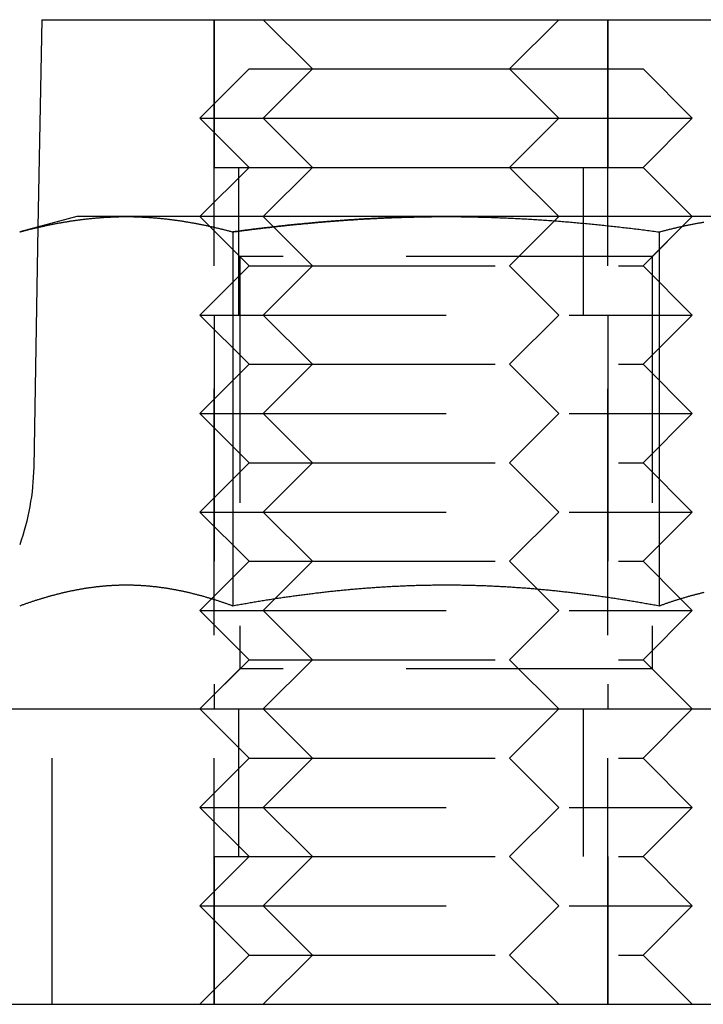
# Model space of a CAD drawing. Extents: x -150 to 150, y -250 to 630.
# Drawn here: x -121 to -107, y 376 to 396 of the extents above; entities that cross this region are included whole.
import ezdxf

# ---------------------------------------------------------------- set-up
doc = ezdxf.new("R2010")
doc.units = 0
doc.header["$LTSCALE"] = 20
doc.linetypes.add('AUSGEZOGEN', pattern=[0])
doc.linetypes.add('VERDECKT', pattern=[0.375, 0.25, -0.125])
doc.layers.get('0').update_dxf_attribs({"linetype": 'CONTINUOUS'})
doc.layers.get('DEFPOINTS').update_dxf_attribs({"linetype": 'AUSGEZOGEN'})

# ---------------------------------------------------------------- blocks, each defined once
blk = doc.blocks.new('A$C2B1E04EC')
at = {"color": 3, "linetype": 'CONTINUOUS', "extrusion": (0, 1, -2e-16)}
for p, q in [((-120.2133, 296), (-120.2885, 291.78872)), ((-120.2133, 296), (-115.58343, 296)), ((-115.58343, 296), (-105.2133, 296)), ((-116, 295), (-117, 294)), ((-116, 295), (-108, 295)), ((-108, 295), (-107, 294)), ((-117, 294), (-107, 294)), ((-116, 293), (-117, 294)), ((-108, 293), (-107, 294)), ((-116, 293), (-117, 292)), ((-116, 293), (-108, 293)), ((-108, 293), (-107, 292)), ((-119.5, 292), (-120.66025, 291.68911)), ((-118.49519, 292), (-119.5, 292)), ((-112, 292), (-118.49519, 292)), ((-105.50481, 292), (-112, 292)), ((-120.28863, 291.78196), (-120.28863, 291.78177)), ((-116.33013, 291.68911), (-116.33013, 284.09036)), ((-107.66987, 291.68911), (-107.66987, 284.09036)), ((-116.76416, 284.23584), (-116.76421, 284.23579)), ((-107.23584, 284.23584), (-107.23579, 284.23579)), ((-142, 282), (142, 282)), ((-142, 276), (142, 276))]:
    blk.add_line(p, q, dxfattribs=at)
at = {"color": 1, "linetype": 'VERDECKT', "extrusion": (0, 1, -2e-16)}
for p, q in [((-116.7133, 276), (-116.7133, 296)), ((-116.7133, 296), (-116.7133, 293)), ((-114.7133, 295), (-115.7133, 296)), ((-110.7133, 295), (-109.7133, 296)), ((-108.7133, 276), (-108.7133, 296)), ((-108.7133, 296), (-108.7133, 293)), ((-114.7133, 295), (-115.7133, 294)), ((-110.7133, 295), (-109.7133, 294)), ((-114.7133, 293), (-115.7133, 294)), ((-110.7133, 293), (-109.7133, 294)), ((-116.7133, 293), (-116, 293)), ((-116.2133, 293), (-116.2133, 290)), ((-114.7133, 293), (-115.7133, 292)), ((-110.7133, 293), (-109.7133, 292)), ((-109.2133, 293), (-109.2133, 290)), ((-116.188, 291.188), (-117, 292)), ((-116, 291), (-117, 292)), ((-114.7133, 291), (-115.7133, 292)), ((-110.7133, 291), (-109.7133, 292)), ((-108, 291), (-107, 292)), ((-107.812, 291.188), (-107, 292)), ((-120.28863, 291.78177), (-120.37561, 286.91073)), ((-120.2885, 291.78872), (-120.28863, 291.78196)), ((-107.812, 291.188), (-116.188, 291.188)), ((-116.188, 291.188), (-116.188, 282.812)), ((-107.812, 291.188), (-107.812, 282.812)), ((-116, 291), (-117, 290)), ((-116, 291), (-108, 291)), ((-114.7133, 291), (-115.7133, 290)), ((-110.7133, 291), (-109.7133, 290)), ((-108, 291), (-107, 290)), ((-117, 290), (-107, 290)), ((-116, 289), (-117, 290)), ((-116.7133, 290), (-116.7133, 282)), ((-114.7133, 289), (-115.7133, 290)), ((-110.7133, 289), (-109.7133, 290)), ((-108.7133, 290), (-108.7133, 282)), ((-108, 289), (-107, 290)), ((-116, 289), (-117, 288)), ((-116, 289), (-108, 289)), ((-114.7133, 289), (-115.7133, 288)), ((-110.7133, 289), (-109.7133, 288)), ((-108, 289), (-107, 288)), ((-117, 288), (-107, 288)), ((-116, 287), (-117, 288)), ((-114.7133, 287), (-115.7133, 288)), ((-110.7133, 287), (-109.7133, 288)), ((-108, 287), (-107, 288)), ((-116, 287), (-117, 286)), ((-116, 287), (-108, 287)), ((-114.7133, 287), (-115.7133, 286)), ((-110.7133, 287), (-109.7133, 286)), ((-108, 287), (-107, 286)), ((-117, 286), (-107, 286)), ((-116, 285), (-117, 286)), ((-114.7133, 285), (-115.7133, 286)), ((-110.7133, 285), (-109.7133, 286)), ((-108, 285), (-107, 286)), ((-116, 285), (-116.76416, 284.23584)), ((-116, 285), (-108, 285)), ((-114.7133, 285), (-115.7133, 284)), ((-110.7133, 285), (-109.7133, 284)), ((-108, 285), (-107.23584, 284.23584)), ((-116.76421, 284.23579), (-117, 284)), ((-107.23579, 284.23579), (-107, 284)), ((-117, 284), (-107, 284)), ((-116, 283), (-117, 284)), ((-114.7133, 283), (-115.7133, 284)), ((-110.7133, 283), (-109.7133, 284)), ((-108, 283), (-107, 284)), ((-116, 283), (-117, 282)), ((-116.188, 282.812), (-117, 282)), ((-107.812, 282.812), (-116.188, 282.812)), ((-116, 283), (-108, 283)), ((-114.7133, 283), (-115.7133, 282)), ((-110.7133, 283), (-109.7133, 282)), ((-108, 283), (-107, 282)), ((-107.812, 282.812), (-107, 282)), ((-120, 276), (-120, 282)), ((-116, 281), (-117, 282)), ((-116.2133, 282), (-116.2133, 279)), ((-114.7133, 281), (-115.7133, 282)), ((-110.7133, 281), (-109.7133, 282)), ((-109.2133, 282), (-109.2133, 279)), ((-108, 281), (-107, 282)), ((-116, 281), (-117, 280)), ((-116, 281), (-108, 281)), ((-114.7133, 281), (-115.7133, 280)), ((-110.7133, 281), (-109.7133, 280)), ((-108, 281), (-107, 280)), ((-117, 280), (-107, 280)), ((-116, 279), (-117, 280)), ((-114.7133, 279), (-115.7133, 280)), ((-110.7133, 279), (-109.7133, 280)), ((-108, 279), (-107, 280)), ((-116, 279), (-117, 278)), ((-116.7133, 279), (-116, 279)), ((-116.7133, 279), (-116.7133, 276)), ((-116, 279), (-108, 279)), ((-114.7133, 279), (-115.7133, 278)), ((-110.7133, 279), (-109.7133, 278)), ((-108.7133, 279), (-108.7133, 276)), ((-108, 279), (-107, 278)), ((-117, 278), (-107, 278)), ((-116, 277), (-117, 278)), ((-114.7133, 277), (-115.7133, 278)), ((-110.7133, 277), (-109.7133, 278)), ((-108, 277), (-107, 278)), ((-116, 277), (-117, 276)), ((-116, 277), (-108, 277)), ((-114.7133, 277), (-115.7133, 276)), ((-110.7133, 277), (-109.7133, 276)), ((-108, 277), (-107, 276))]:
    blk.add_line(p, q, dxfattribs=at)
at = {"color": 3}
for points in [[(-120.66, 291.689, 0), (-120.643, 291.694, 0), (-120.626, 291.698, 0), (-120.609, 291.703, 0), (-120.592, 291.707, 0), (-120.575, 291.712, 0), (-120.558, 291.716, 0), (-120.541, 291.72, 0), (-120.524, 291.725, 0), (-120.507, 291.729, 0), (-120.49, 291.733, 0), (-120.473, 291.738, 0), (-120.456, 291.742, 0), (-120.439, 291.746, 0), (-120.422, 291.75, 0), (-120.405, 291.754, 0), (-120.387, 291.759, 0), (-120.37, 291.763, 0), (-120.353, 291.767, 0), (-120.336, 291.771, 0), (-120.319, 291.775, 0), (-120.302, 291.779, 0), (-120.285, 291.783, 0), (-120.268, 291.786, 0), (-120.251, 291.79, 0), (-120.234, 291.794, 0), (-120.217, 291.798, 0), (-120.2, 291.802, 0), (-120.183, 291.806, 0), (-120.166, 291.809, 0), (-120.149, 291.813, 0), (-120.132, 291.817, 0), (-120.115, 291.82, 0), (-120.098, 291.824, 0), (-120.081, 291.827, 0), (-120.064, 291.831, 0), (-120.047, 291.834, 0), (-120.029, 291.838, 0), (-120.012, 291.841, 0), (-119.995, 291.845, 0), (-119.978, 291.848, 0), (-119.961, 291.851, 0), (-119.944, 291.855, 0), (-119.927, 291.858, 0), (-119.91, 291.861, 0), (-119.893, 291.864, 0), (-119.876, 291.867, 0), (-119.859, 291.871, 0), (-119.842, 291.874, 0), (-119.825, 291.877, 0), (-119.808, 291.88, 0), (-119.791, 291.883, 0), (-119.774, 291.886, 0), (-119.757, 291.889, 0), (-119.74, 291.891, 0), (-119.723, 291.894, 0), (-119.706, 291.897, 0), (-119.689, 291.9, 0), (-119.671, 291.903, 0), (-119.654, 291.905, 0), (-119.637, 291.908, 0), (-119.62, 291.911, 0), (-119.603, 291.913, 0), (-119.586, 291.916, 0), (-119.569, 291.918, 0), (-119.552, 291.921, 0), (-119.535, 291.923, 0), (-119.518, 291.926, 0), (-119.501, 291.928, 0), (-119.484, 291.93, 0), (-119.467, 291.933, 0), (-119.45, 291.935, 0), (-119.433, 291.937, 0), (-119.416, 291.939, 0), (-119.399, 291.942, 0), (-119.382, 291.944, 0), (-119.365, 291.946, 0), (-119.348, 291.948, 0), (-119.331, 291.95, 0), (-119.313, 291.952, 0), (-119.296, 291.954, 0), (-119.279, 291.956, 0), (-119.262, 291.958, 0), (-119.245, 291.959, 0), (-119.228, 291.961, 0), (-119.211, 291.963, 0), (-119.194, 291.965, 0), (-119.177, 291.966, 0), (-119.16, 291.968, 0), (-119.143, 291.97, 0), (-119.126, 291.971, 0), (-119.109, 291.973, 0), (-119.092, 291.974, 0), (-119.075, 291.976, 0), (-119.058, 291.977, 0), (-119.041, 291.978, 0), (-119.024, 291.98, 0), (-119.007, 291.981, 0), (-118.99, 291.982, 0), (-118.973, 291.983, 0), (-118.955, 291.984, 0), (-118.938, 291.986, 0), (-118.921, 291.987, 0), (-118.904, 291.988, 0), (-118.887, 291.989, 0), (-118.87, 291.99, 0), (-118.853, 291.991, 0), (-118.836, 291.991, 0), (-118.819, 291.992, 0), (-118.802, 291.993, 0), (-118.785, 291.994, 0), (-118.768, 291.994, 0), (-118.751, 291.995, 0), (-118.734, 291.996, 0), (-118.717, 291.996, 0), (-118.7, 291.997, 0), (-118.683, 291.997, 0), (-118.666, 291.998, 0), (-118.649, 291.998, 0), (-118.632, 291.999, 0), (-118.615, 291.999, 0), (-118.597, 291.999, 0), (-118.58, 291.999, 0), (-118.563, 292, 0), (-118.546, 292, 0), (-118.529, 292, 0), (-118.512, 292, 0), (-118.495, 292, 0)], [(-118.495, 292, 0), (-118.478, 292, 0), (-118.461, 292, 0), (-118.444, 292, 0), (-118.427, 292, 0), (-118.41, 291.999, 0), (-118.393, 291.999, 0), (-118.376, 291.999, 0), (-118.359, 291.999, 0), (-118.342, 291.998, 0), (-118.325, 291.998, 0), (-118.308, 291.997, 0), (-118.291, 291.997, 0), (-118.274, 291.996, 0), (-118.257, 291.996, 0), (-118.239, 291.995, 0), (-118.222, 291.994, 0), (-118.205, 291.994, 0), (-118.188, 291.993, 0), (-118.171, 291.992, 0), (-118.154, 291.991, 0), (-118.137, 291.991, 0), (-118.12, 291.99, 0), (-118.103, 291.989, 0), (-118.086, 291.988, 0), (-118.069, 291.987, 0), (-118.052, 291.986, 0), (-118.035, 291.984, 0), (-118.018, 291.983, 0), (-118.001, 291.982, 0), (-117.984, 291.981, 0), (-117.967, 291.98, 0), (-117.95, 291.978, 0), (-117.933, 291.977, 0), (-117.916, 291.976, 0), (-117.899, 291.974, 0), (-117.881, 291.973, 0), (-117.864, 291.971, 0), (-117.847, 291.97, 0), (-117.83, 291.968, 0), (-117.813, 291.966, 0), (-117.796, 291.965, 0), (-117.779, 291.963, 0), (-117.762, 291.961, 0), (-117.745, 291.959, 0), (-117.728, 291.958, 0), (-117.711, 291.956, 0), (-117.694, 291.954, 0), (-117.677, 291.952, 0), (-117.66, 291.95, 0), (-117.643, 291.948, 0), (-117.626, 291.946, 0), (-117.609, 291.944, 0), (-117.592, 291.942, 0), (-117.575, 291.939, 0), (-117.558, 291.937, 0), (-117.541, 291.935, 0), (-117.523, 291.933, 0), (-117.506, 291.93, 0), (-117.489, 291.928, 0), (-117.472, 291.926, 0), (-117.455, 291.923, 0), (-117.438, 291.921, 0), (-117.421, 291.918, 0), (-117.404, 291.916, 0), (-117.387, 291.913, 0), (-117.37, 291.911, 0), (-117.353, 291.908, 0), (-117.336, 291.905, 0), (-117.319, 291.903, 0), (-117.302, 291.9, 0), (-117.285, 291.897, 0), (-117.268, 291.894, 0), (-117.251, 291.891, 0), (-117.234, 291.889, 0), (-117.217, 291.886, 0), (-117.2, 291.883, 0), (-117.183, 291.88, 0), (-117.165, 291.877, 0), (-117.148, 291.874, 0), (-117.131, 291.871, 0), (-117.114, 291.867, 0), (-117.097, 291.864, 0), (-117.08, 291.861, 0), (-117.063, 291.858, 0), (-117.046, 291.855, 0), (-117.029, 291.851, 0), (-117.012, 291.848, 0), (-116.995, 291.845, 0), (-116.978, 291.841, 0), (-116.961, 291.838, 0), (-116.944, 291.834, 0), (-116.927, 291.831, 0), (-116.91, 291.827, 0), (-116.893, 291.824, 0), (-116.876, 291.82, 0), (-116.859, 291.817, 0), (-116.842, 291.813, 0), (-116.825, 291.809, 0), (-116.807, 291.806, 0), (-116.79, 291.802, 0), (-116.773, 291.798, 0), (-116.756, 291.794, 0), (-116.739, 291.79, 0), (-116.722, 291.786, 0), (-116.705, 291.783, 0), (-116.688, 291.779, 0), (-116.671, 291.775, 0), (-116.654, 291.771, 0), (-116.637, 291.767, 0), (-116.62, 291.763, 0), (-116.603, 291.759, 0), (-116.586, 291.754, 0), (-116.569, 291.75, 0), (-116.552, 291.746, 0), (-116.535, 291.742, 0), (-116.518, 291.738, 0), (-116.501, 291.733, 0), (-116.484, 291.729, 0), (-116.467, 291.725, 0), (-116.449, 291.72, 0), (-116.432, 291.716, 0), (-116.415, 291.712, 0), (-116.398, 291.707, 0), (-116.381, 291.703, 0), (-116.364, 291.698, 0), (-116.347, 291.694, 0), (-116.33, 291.689, 0)], [(-116.33, 291.689, 0), (-116.308, 291.692, 0), (-116.285, 291.695, 0), (-116.262, 291.698, 0), (-116.24, 291.701, 0), (-116.217, 291.704, 0), (-116.194, 291.707, 0), (-116.172, 291.71, 0), (-116.149, 291.713, 0), (-116.127, 291.716, 0), (-116.104, 291.719, 0), (-116.081, 291.722, 0), (-116.059, 291.725, 0), (-116.036, 291.727, 0), (-116.013, 291.73, 0), (-115.991, 291.733, 0), (-115.968, 291.736, 0), (-115.945, 291.739, 0), (-115.923, 291.742, 0), (-115.9, 291.744, 0), (-115.878, 291.747, 0), (-115.855, 291.75, 0), (-115.832, 291.753, 0), (-115.81, 291.756, 0), (-115.787, 291.758, 0), (-115.764, 291.761, 0), (-115.742, 291.764, 0), (-115.719, 291.766, 0), (-115.696, 291.769, 0), (-115.674, 291.772, 0), (-115.651, 291.775, 0), (-115.628, 291.777, 0), (-115.606, 291.78, 0), (-115.583, 291.782, 0), (-115.56, 291.785, 0), (-115.538, 291.788, 0), (-115.515, 291.79, 0), (-115.492, 291.793, 0), (-115.47, 291.795, 0), (-115.447, 291.798, 0), (-115.424, 291.8, 0), (-115.401, 291.803, 0), (-115.379, 291.805, 0), (-115.356, 291.808, 0), (-115.333, 291.81, 0), (-115.311, 291.813, 0), (-115.288, 291.815, 0), (-115.265, 291.818, 0), (-115.243, 291.82, 0), (-115.22, 291.823, 0), (-115.197, 291.825, 0), (-115.175, 291.827, 0), (-115.152, 291.83, 0), (-115.129, 291.832, 0), (-115.106, 291.834, 0), (-115.084, 291.837, 0), (-115.061, 291.839, 0), (-115.038, 291.841, 0), (-115.016, 291.844, 0), (-114.993, 291.846, 0), (-114.97, 291.848, 0), (-114.948, 291.85, 0), (-114.925, 291.853, 0), (-114.902, 291.855, 0), (-114.879, 291.857, 0), (-114.857, 291.859, 0), (-114.834, 291.861, 0), (-114.811, 291.863, 0), (-114.789, 291.866, 0), (-114.766, 291.868, 0), (-114.743, 291.87, 0), (-114.721, 291.872, 0), (-114.698, 291.874, 0), (-114.675, 291.876, 0), (-114.652, 291.878, 0), (-114.63, 291.88, 0), (-114.607, 291.882, 0), (-114.584, 291.884, 0), (-114.562, 291.886, 0), (-114.539, 291.888, 0), (-114.516, 291.89, 0), (-114.494, 291.892, 0), (-114.471, 291.894, 0), (-114.448, 291.896, 0), (-114.425, 291.898, 0), (-114.403, 291.899, 0), (-114.38, 291.901, 0), (-114.357, 291.903, 0), (-114.335, 291.905, 0), (-114.312, 291.907, 0), (-114.289, 291.908, 0), (-114.267, 291.91, 0), (-114.244, 291.912, 0), (-114.221, 291.914, 0), (-114.198, 291.915, 0), (-114.176, 291.917, 0), (-114.153, 291.919, 0), (-114.13, 291.92, 0), (-114.108, 291.922, 0), (-114.085, 291.924, 0), (-114.062, 291.925, 0), (-114.04, 291.927, 0), (-114.017, 291.929, 0), (-113.994, 291.93, 0), (-113.972, 291.932, 0), (-113.949, 291.933, 0), (-113.926, 291.935, 0), (-113.904, 291.936, 0), (-113.881, 291.938, 0), (-113.858, 291.939, 0), (-113.836, 291.941, 0), (-113.813, 291.942, 0), (-113.79, 291.944, 0), (-113.767, 291.945, 0), (-113.745, 291.946, 0), (-113.722, 291.948, 0), (-113.699, 291.949, 0), (-113.677, 291.95, 0), (-113.654, 291.952, 0), (-113.631, 291.953, 0), (-113.609, 291.954, 0), (-113.586, 291.956, 0), (-113.563, 291.957, 0), (-113.541, 291.958, 0), (-113.518, 291.959, 0), (-113.495, 291.96, 0), (-113.473, 291.962, 0), (-113.45, 291.963, 0), (-113.427, 291.964, 0), (-113.405, 291.965, 0), (-113.382, 291.966, 0), (-113.359, 291.967, 0), (-113.337, 291.968, 0), (-113.314, 291.969, 0), (-113.291, 291.97, 0), (-113.269, 291.971, 0), (-113.246, 291.972, 0), (-113.223, 291.973, 0), (-113.201, 291.974, 0), (-113.178, 291.975, 0), (-113.155, 291.976, 0), (-113.133, 291.977, 0), (-113.11, 291.978, 0), (-113.087, 291.979, 0), (-113.065, 291.98, 0), (-113.042, 291.981, 0), (-113.019, 291.981, 0), (-112.997, 291.982, 0), (-112.974, 291.983, 0), (-112.951, 291.984, 0), (-112.929, 291.985, 0), (-112.906, 291.985, 0), (-112.883, 291.986, 0), (-112.861, 291.987, 0), (-112.838, 291.987, 0), (-112.815, 291.988, 0), (-112.793, 291.989, 0), (-112.77, 291.989, 0), (-112.747, 291.99, 0), (-112.725, 291.991, 0), (-112.702, 291.991, 0), (-112.679, 291.992, 0), (-112.657, 291.992, 0), (-112.634, 291.993, 0), (-112.611, 291.993, 0), (-112.589, 291.994, 0), (-112.566, 291.994, 0), (-112.544, 291.995, 0), (-112.521, 291.995, 0), (-112.498, 291.996, 0), (-112.476, 291.996, 0), (-112.453, 291.996, 0), (-112.43, 291.997, 0), (-112.408, 291.997, 0), (-112.385, 291.997, 0), (-112.362, 291.998, 0), (-112.34, 291.998, 0), (-112.317, 291.998, 0), (-112.294, 291.998, 0), (-112.272, 291.999, 0), (-112.249, 291.999, 0), (-112.226, 291.999, 0), (-112.204, 291.999, 0), (-112.181, 291.999, 0), (-112.158, 292, 0), (-112.136, 292, 0), (-112.113, 292, 0), (-112.091, 292, 0), (-112.068, 292, 0), (-112.045, 292, 0), (-112.023, 292, 0), (-112, 292, 0)], [(-112, 292, 0), (-111.966, 292, 0), (-111.932, 292, 0), (-111.898, 292, 0), (-111.863, 292, 0), (-111.829, 291.999, 0), (-111.795, 291.999, 0), (-111.761, 291.999, 0), (-111.727, 291.999, 0), (-111.693, 291.998, 0), (-111.658, 291.998, 0), (-111.624, 291.997, 0), (-111.59, 291.997, 0), (-111.556, 291.996, 0), (-111.522, 291.996, 0), (-111.488, 291.995, 0), (-111.454, 291.994, 0), (-111.419, 291.994, 0), (-111.385, 291.993, 0), (-111.351, 291.992, 0), (-111.317, 291.991, 0), (-111.283, 291.991, 0), (-111.249, 291.99, 0), (-111.215, 291.989, 0), (-111.18, 291.988, 0), (-111.146, 291.987, 0), (-111.112, 291.986, 0), (-111.078, 291.984, 0), (-111.044, 291.983, 0), (-111.01, 291.982, 0), (-110.976, 291.981, 0), (-110.941, 291.98, 0), (-110.907, 291.978, 0), (-110.873, 291.977, 0), (-110.839, 291.975, 0), (-110.805, 291.974, 0), (-110.771, 291.973, 0), (-110.737, 291.971, 0), (-110.703, 291.969, 0), (-110.668, 291.968, 0), (-110.634, 291.966, 0), (-110.6, 291.965, 0), (-110.566, 291.963, 0), (-110.532, 291.961, 0), (-110.498, 291.959, 0), (-110.464, 291.958, 0), (-110.43, 291.956, 0), (-110.396, 291.954, 0), (-110.361, 291.952, 0), (-110.327, 291.95, 0), (-110.293, 291.948, 0), (-110.259, 291.946, 0), (-110.225, 291.944, 0), (-110.191, 291.942, 0), (-110.157, 291.939, 0), (-110.123, 291.937, 0), (-110.089, 291.935, 0), (-110.054, 291.933, 0), (-110.02, 291.93, 0), (-109.986, 291.928, 0), (-109.952, 291.926, 0), (-109.918, 291.923, 0), (-109.884, 291.921, 0), (-109.85, 291.918, 0), (-109.816, 291.916, 0), (-109.782, 291.913, 0), (-109.748, 291.911, 0), (-109.714, 291.908, 0), (-109.679, 291.905, 0), (-109.645, 291.902, 0), (-109.611, 291.9, 0), (-109.577, 291.897, 0), (-109.543, 291.894, 0), (-109.509, 291.891, 0), (-109.475, 291.888, 0), (-109.441, 291.885, 0), (-109.407, 291.883, 0), (-109.373, 291.88, 0), (-109.339, 291.877, 0), (-109.305, 291.873, 0), (-109.27, 291.87, 0), (-109.236, 291.867, 0), (-109.202, 291.864, 0), (-109.168, 291.861, 0), (-109.134, 291.858, 0), (-109.1, 291.854, 0), (-109.066, 291.851, 0), (-109.032, 291.848, 0), (-108.998, 291.844, 0), (-108.964, 291.841, 0), (-108.93, 291.838, 0), (-108.896, 291.834, 0), (-108.862, 291.831, 0), (-108.828, 291.827, 0), (-108.793, 291.824, 0), (-108.759, 291.82, 0), (-108.725, 291.816, 0), (-108.691, 291.813, 0), (-108.657, 291.809, 0), (-108.623, 291.805, 0), (-108.589, 291.802, 0), (-108.555, 291.798, 0), (-108.521, 291.794, 0), (-108.487, 291.79, 0), (-108.453, 291.786, 0), (-108.419, 291.782, 0), (-108.385, 291.779, 0), (-108.351, 291.775, 0), (-108.317, 291.771, 0), (-108.283, 291.767, 0), (-108.249, 291.762, 0), (-108.215, 291.758, 0), (-108.18, 291.754, 0), (-108.146, 291.75, 0), (-108.112, 291.746, 0), (-108.078, 291.742, 0), (-108.044, 291.738, 0), (-108.01, 291.733, 0), (-107.976, 291.729, 0), (-107.942, 291.725, 0), (-107.908, 291.72, 0), (-107.874, 291.716, 0), (-107.84, 291.712, 0), (-107.806, 291.707, 0), (-107.772, 291.703, 0), (-107.738, 291.698, 0), (-107.704, 291.694, 0), (-107.67, 291.689, 0)], [(-107.67, 291.689, 0), (-107.653, 291.694, 0), (-107.636, 291.698, 0), (-107.619, 291.703, 0), (-107.602, 291.707, 0), (-107.585, 291.712, 0), (-107.568, 291.716, 0), (-107.551, 291.72, 0), (-107.533, 291.725, 0), (-107.516, 291.729, 0), (-107.499, 291.733, 0), (-107.482, 291.738, 0), (-107.465, 291.742, 0), (-107.448, 291.746, 0), (-107.431, 291.75, 0), (-107.414, 291.754, 0), (-107.397, 291.759, 0), (-107.38, 291.763, 0), (-107.363, 291.767, 0), (-107.346, 291.771, 0), (-107.329, 291.775, 0), (-107.312, 291.779, 0), (-107.295, 291.783, 0), (-107.278, 291.786, 0), (-107.261, 291.79, 0), (-107.244, 291.794, 0), (-107.227, 291.798, 0), (-107.21, 291.802, 0), (-107.193, 291.806, 0), (-107.175, 291.809, 0), (-107.158, 291.813, 0), (-107.141, 291.817, 0), (-107.124, 291.82, 0), (-107.107, 291.824, 0), (-107.09, 291.827, 0), (-107.073, 291.831, 0), (-107.056, 291.834, 0), (-107.039, 291.838, 0), (-107.022, 291.841, 0), (-107.005, 291.845, 0), (-106.988, 291.848, 0), (-106.971, 291.851, 0), (-106.954, 291.855, 0), (-106.937, 291.858, 0), (-106.92, 291.861, 0), (-106.903, 291.864, 0), (-106.886, 291.867, 0), (-106.869, 291.871, 0), (-106.852, 291.874, 0), (-106.835, 291.877, 0), (-106.817, 291.88, 0), (-106.8, 291.883, 0), (-106.783, 291.886, 0), (-106.766, 291.889, 0)], [(-116.33, 284.09, 0), (-116.345, 284.096, 0), (-116.36, 284.101, 0), (-116.375, 284.107, 0), (-116.39, 284.112, 0), (-116.406, 284.117, 0), (-116.421, 284.123, 0), (-116.436, 284.128, 0), (-116.451, 284.133, 0), (-116.466, 284.139, 0), (-116.481, 284.144, 0), (-116.496, 284.149, 0), (-116.511, 284.154, 0), (-116.526, 284.159, 0), (-116.541, 284.164, 0), (-116.556, 284.169, 0), (-116.572, 284.174, 0), (-116.587, 284.179, 0), (-116.602, 284.184, 0), (-116.617, 284.189, 0), (-116.632, 284.194, 0), (-116.647, 284.199, 0), (-116.662, 284.204, 0), (-116.677, 284.209, 0), (-116.692, 284.214, 0), (-116.707, 284.218, 0), (-116.722, 284.223, 0), (-116.737, 284.228, 0), (-116.753, 284.232, 0), (-116.768, 284.237, 0), (-116.783, 284.241, 0), (-116.798, 284.246, 0), (-116.813, 284.251, 0), (-116.828, 284.255, 0), (-116.843, 284.259, 0), (-116.858, 284.264, 0), (-116.873, 284.268, 0), (-116.888, 284.273, 0), (-116.903, 284.277, 0), (-116.919, 284.281, 0), (-116.934, 284.285, 0), (-116.949, 284.29, 0), (-116.964, 284.294, 0), (-116.979, 284.298, 0), (-116.994, 284.302, 0), (-117.009, 284.306, 0), (-117.024, 284.31, 0), (-117.039, 284.314, 0), (-117.054, 284.318, 0), (-117.069, 284.322, 0), (-117.085, 284.326, 0), (-117.1, 284.33, 0), (-117.115, 284.334, 0), (-117.13, 284.337, 0), (-117.145, 284.341, 0), (-117.16, 284.345, 0), (-117.175, 284.348, 0), (-117.19, 284.352, 0), (-117.205, 284.356, 0), (-117.22, 284.359, 0), (-117.235, 284.363, 0), (-117.25, 284.366, 0), (-117.266, 284.37, 0), (-117.281, 284.373, 0), (-117.296, 284.376, 0), (-117.311, 284.38, 0), (-117.326, 284.383, 0), (-117.341, 284.386, 0), (-117.356, 284.389, 0), (-117.371, 284.393, 0), (-117.386, 284.396, 0), (-117.401, 284.399, 0), (-117.416, 284.402, 0), (-117.432, 284.405, 0), (-117.447, 284.408, 0), (-117.462, 284.411, 0), (-117.477, 284.414, 0), (-117.492, 284.417, 0), (-117.507, 284.419, 0), (-117.522, 284.422, 0), (-117.537, 284.425, 0), (-117.552, 284.428, 0), (-117.567, 284.43, 0), (-117.582, 284.433, 0), (-117.597, 284.435, 0), (-117.613, 284.438, 0), (-117.628, 284.441, 0), (-117.643, 284.443, 0), (-117.658, 284.445, 0), (-117.673, 284.448, 0), (-117.688, 284.45, 0), (-117.703, 284.452, 0), (-117.718, 284.455, 0), (-117.733, 284.457, 0), (-117.748, 284.459, 0), (-117.763, 284.461, 0), (-117.779, 284.463, 0), (-117.794, 284.465, 0), (-117.809, 284.467, 0), (-117.824, 284.469, 0), (-117.839, 284.471, 0), (-117.854, 284.473, 0), (-117.869, 284.475, 0), (-117.884, 284.477, 0), (-117.899, 284.478, 0), (-117.914, 284.48, 0), (-117.929, 284.482, 0), (-117.944, 284.483, 0), (-117.96, 284.485, 0), (-117.975, 284.486, 0), (-117.99, 284.488, 0), (-118.005, 284.489, 0), (-118.02, 284.491, 0), (-118.035, 284.492, 0), (-118.05, 284.493, 0), (-118.065, 284.495, 0), (-118.08, 284.496, 0), (-118.095, 284.497, 0), (-118.11, 284.498, 0), (-118.126, 284.499, 0), (-118.141, 284.5, 0), (-118.156, 284.501, 0), (-118.171, 284.502, 0), (-118.186, 284.503, 0), (-118.201, 284.504, 0), (-118.216, 284.505, 0), (-118.231, 284.506, 0), (-118.246, 284.507, 0), (-118.261, 284.507, 0), (-118.276, 284.508, 0), (-118.292, 284.509, 0), (-118.307, 284.509, 0), (-118.322, 284.51, 0), (-118.337, 284.51, 0), (-118.352, 284.511, 0), (-118.367, 284.511, 0), (-118.382, 284.511, 0), (-118.397, 284.512, 0), (-118.412, 284.512, 0), (-118.427, 284.512, 0), (-118.442, 284.512, 0), (-118.457, 284.513, 0), (-118.473, 284.513, 0), (-118.488, 284.513, 0), (-118.503, 284.513, 0), (-118.518, 284.513, 0), (-118.533, 284.513, 0), (-118.548, 284.512, 0), (-118.563, 284.512, 0), (-118.578, 284.512, 0), (-118.593, 284.512, 0), (-118.608, 284.511, 0), (-118.623, 284.511, 0), (-118.639, 284.511, 0), (-118.654, 284.51, 0), (-118.669, 284.51, 0), (-118.684, 284.509, 0), (-118.699, 284.509, 0), (-118.714, 284.508, 0), (-118.729, 284.507, 0), (-118.744, 284.507, 0), (-118.759, 284.506, 0), (-118.774, 284.505, 0), (-118.789, 284.504, 0), (-118.804, 284.503, 0), (-118.82, 284.502, 0), (-118.835, 284.501, 0), (-118.85, 284.5, 0), (-118.865, 284.499, 0), (-118.88, 284.498, 0), (-118.895, 284.497, 0), (-118.91, 284.496, 0), (-118.925, 284.495, 0), (-118.94, 284.493, 0), (-118.955, 284.492, 0), (-118.97, 284.491, 0), (-118.986, 284.489, 0), (-119.001, 284.488, 0), (-119.016, 284.486, 0), (-119.031, 284.485, 0), (-119.046, 284.483, 0), (-119.061, 284.482, 0), (-119.076, 284.48, 0), (-119.091, 284.478, 0), (-119.106, 284.477, 0), (-119.121, 284.475, 0), (-119.136, 284.473, 0), (-119.151, 284.471, 0), (-119.167, 284.469, 0), (-119.182, 284.467, 0), (-119.197, 284.465, 0), (-119.212, 284.463, 0), (-119.227, 284.461, 0), (-119.242, 284.459, 0), (-119.257, 284.457, 0), (-119.272, 284.455, 0), (-119.287, 284.452, 0), (-119.302, 284.45, 0), (-119.317, 284.448, 0), (-119.333, 284.445, 0), (-119.348, 284.443, 0), (-119.363, 284.441, 0), (-119.378, 284.438, 0), (-119.393, 284.435, 0), (-119.408, 284.433, 0), (-119.423, 284.43, 0), (-119.438, 284.428, 0), (-119.453, 284.425, 0), (-119.468, 284.422, 0), (-119.483, 284.419, 0), (-119.499, 284.417, 0), (-119.514, 284.414, 0), (-119.529, 284.411, 0), (-119.544, 284.408, 0), (-119.559, 284.405, 0), (-119.574, 284.402, 0), (-119.589, 284.399, 0), (-119.604, 284.396, 0), (-119.619, 284.393, 0), (-119.634, 284.389, 0), (-119.649, 284.386, 0), (-119.664, 284.383, 0), (-119.68, 284.38, 0), (-119.695, 284.376, 0), (-119.71, 284.373, 0), (-119.725, 284.37, 0), (-119.74, 284.366, 0), (-119.755, 284.363, 0), (-119.77, 284.359, 0), (-119.785, 284.356, 0), (-119.8, 284.352, 0), (-119.815, 284.348, 0), (-119.83, 284.345, 0), (-119.846, 284.341, 0), (-119.861, 284.337, 0), (-119.876, 284.334, 0), (-119.891, 284.33, 0), (-119.906, 284.326, 0), (-119.921, 284.322, 0), (-119.936, 284.318, 0), (-119.951, 284.314, 0), (-119.966, 284.31, 0), (-119.981, 284.306, 0), (-119.996, 284.302, 0), (-120.011, 284.298, 0), (-120.027, 284.294, 0), (-120.042, 284.29, 0), (-120.057, 284.285, 0), (-120.072, 284.281, 0), (-120.087, 284.277, 0), (-120.102, 284.273, 0), (-120.117, 284.268, 0), (-120.132, 284.264, 0), (-120.147, 284.259, 0), (-120.162, 284.255, 0), (-120.177, 284.251, 0), (-120.193, 284.246, 0), (-120.208, 284.241, 0), (-120.223, 284.237, 0), (-120.238, 284.232, 0), (-120.253, 284.228, 0), (-120.268, 284.223, 0), (-120.283, 284.218, 0), (-120.298, 284.214, 0), (-120.313, 284.209, 0), (-120.328, 284.204, 0), (-120.343, 284.199, 0), (-120.359, 284.194, 0), (-120.374, 284.189, 0), (-120.389, 284.184, 0), (-120.404, 284.179, 0), (-120.419, 284.174, 0), (-120.434, 284.169, 0), (-120.449, 284.164, 0), (-120.464, 284.159, 0), (-120.479, 284.154, 0), (-120.494, 284.149, 0), (-120.509, 284.144, 0), (-120.524, 284.139, 0), (-120.54, 284.133, 0), (-120.555, 284.128, 0), (-120.57, 284.123, 0), (-120.585, 284.117, 0), (-120.6, 284.112, 0), (-120.615, 284.107, 0), (-120.63, 284.101, 0), (-120.645, 284.096, 0), (-120.66, 284.09, 0)], [(-107.67, 284.09, 0), (-107.697, 284.095, 0), (-107.724, 284.1, 0), (-107.751, 284.105, 0), (-107.778, 284.11, 0), (-107.805, 284.115, 0), (-107.832, 284.119, 0), (-107.859, 284.124, 0), (-107.886, 284.129, 0), (-107.913, 284.134, 0), (-107.94, 284.138, 0), (-107.967, 284.143, 0), (-107.994, 284.148, 0), (-108.021, 284.152, 0), (-108.049, 284.157, 0), (-108.076, 284.162, 0), (-108.103, 284.166, 0), (-108.13, 284.171, 0), (-108.157, 284.175, 0), (-108.184, 284.18, 0), (-108.211, 284.184, 0), (-108.238, 284.188, 0), (-108.265, 284.193, 0), (-108.292, 284.197, 0), (-108.319, 284.202, 0), (-108.346, 284.206, 0), (-108.373, 284.21, 0), (-108.4, 284.215, 0), (-108.427, 284.219, 0), (-108.455, 284.223, 0), (-108.482, 284.227, 0), (-108.509, 284.231, 0), (-108.536, 284.235, 0), (-108.563, 284.24, 0), (-108.59, 284.244, 0), (-108.617, 284.248, 0), (-108.644, 284.252, 0), (-108.671, 284.256, 0), (-108.698, 284.26, 0), (-108.725, 284.264, 0), (-108.752, 284.268, 0), (-108.779, 284.272, 0), (-108.807, 284.275, 0), (-108.834, 284.279, 0), (-108.861, 284.283, 0), (-108.888, 284.287, 0), (-108.915, 284.291, 0), (-108.942, 284.294, 0), (-108.969, 284.298, 0), (-108.996, 284.302, 0), (-109.023, 284.305, 0), (-109.05, 284.309, 0), (-109.078, 284.313, 0), (-109.105, 284.316, 0), (-109.132, 284.32, 0), (-109.159, 284.323, 0), (-109.186, 284.327, 0), (-109.213, 284.33, 0), (-109.24, 284.334, 0), (-109.267, 284.337, 0), (-109.294, 284.34, 0), (-109.321, 284.344, 0), (-109.348, 284.347, 0), (-109.376, 284.35, 0), (-109.403, 284.354, 0), (-109.43, 284.357, 0), (-109.457, 284.36, 0), (-109.484, 284.363, 0), (-109.511, 284.366, 0), (-109.538, 284.369, 0), (-109.565, 284.372, 0), (-109.592, 284.375, 0), (-109.62, 284.378, 0), (-109.647, 284.381, 0), (-109.674, 284.384, 0), (-109.701, 284.387, 0), (-109.728, 284.39, 0), (-109.755, 284.393, 0), (-109.782, 284.396, 0), (-109.809, 284.399, 0), (-109.836, 284.401, 0), (-109.863, 284.404, 0), (-109.891, 284.407, 0), (-109.918, 284.409, 0), (-109.945, 284.412, 0), (-109.972, 284.415, 0), (-109.999, 284.417, 0), (-110.026, 284.42, 0), (-110.053, 284.422, 0), (-110.08, 284.425, 0), (-110.107, 284.427, 0), (-110.135, 284.429, 0), (-110.162, 284.432, 0), (-110.189, 284.434, 0), (-110.216, 284.436, 0), (-110.243, 284.439, 0), (-110.27, 284.441, 0), (-110.297, 284.443, 0), (-110.324, 284.445, 0), (-110.352, 284.447, 0), (-110.379, 284.45, 0), (-110.406, 284.452, 0), (-110.433, 284.454, 0), (-110.46, 284.456, 0), (-110.487, 284.458, 0), (-110.514, 284.46, 0), (-110.541, 284.461, 0), (-110.569, 284.463, 0), (-110.596, 284.465, 0), (-110.623, 284.467, 0), (-110.65, 284.469, 0), (-110.677, 284.47, 0), (-110.704, 284.472, 0), (-110.731, 284.474, 0), (-110.758, 284.475, 0), (-110.786, 284.477, 0), (-110.813, 284.479, 0), (-110.84, 284.48, 0), (-110.867, 284.482, 0), (-110.894, 284.483, 0), (-110.921, 284.484, 0), (-110.948, 284.486, 0), (-110.975, 284.487, 0), (-111.003, 284.489, 0), (-111.03, 284.49, 0), (-111.057, 284.491, 0), (-111.084, 284.492, 0), (-111.111, 284.493, 0), (-111.138, 284.495, 0), (-111.165, 284.496, 0), (-111.193, 284.497, 0), (-111.22, 284.498, 0), (-111.247, 284.499, 0), (-111.274, 284.5, 0), (-111.301, 284.501, 0), (-111.328, 284.502, 0), (-111.355, 284.503, 0), (-111.383, 284.503, 0), (-111.41, 284.504, 0), (-111.437, 284.505, 0), (-111.464, 284.506, 0), (-111.491, 284.506, 0), (-111.518, 284.507, 0), (-111.546, 284.508, 0), (-111.573, 284.508, 0), (-111.6, 284.509, 0), (-111.627, 284.509, 0), (-111.654, 284.51, 0), (-111.681, 284.51, 0), (-111.708, 284.511, 0), (-111.736, 284.511, 0), (-111.763, 284.511, 0), (-111.79, 284.512, 0), (-111.817, 284.512, 0), (-111.844, 284.512, 0), (-111.871, 284.512, 0), (-111.899, 284.512, 0), (-111.926, 284.513, 0), (-111.953, 284.513, 0), (-111.98, 284.513, 0), (-112.007, 284.513, 0), (-112.034, 284.513, 0), (-112.062, 284.513, 0), (-112.089, 284.512, 0), (-112.116, 284.512, 0), (-112.143, 284.512, 0), (-112.17, 284.512, 0), (-112.197, 284.512, 0), (-112.225, 284.511, 0), (-112.252, 284.511, 0), (-112.279, 284.511, 0), (-112.306, 284.51, 0), (-112.333, 284.51, 0), (-112.36, 284.509, 0), (-112.388, 284.509, 0), (-112.415, 284.508, 0), (-112.442, 284.508, 0), (-112.469, 284.507, 0), (-112.496, 284.507, 0), (-112.524, 284.506, 0), (-112.551, 284.505, 0), (-112.578, 284.504, 0), (-112.605, 284.504, 0), (-112.632, 284.503, 0), (-112.659, 284.502, 0), (-112.687, 284.501, 0), (-112.714, 284.5, 0), (-112.741, 284.499, 0), (-112.768, 284.498, 0), (-112.795, 284.497, 0), (-112.823, 284.496, 0), (-112.85, 284.495, 0), (-112.877, 284.494, 0), (-112.904, 284.493, 0), (-112.931, 284.492, 0), (-112.959, 284.49, 0), (-112.986, 284.489, 0), (-113.013, 284.488, 0), (-113.04, 284.486, 0), (-113.067, 284.485, 0), (-113.094, 284.484, 0), (-113.122, 284.482, 0), (-113.149, 284.481, 0), (-113.176, 284.479, 0), (-113.203, 284.478, 0), (-113.23, 284.476, 0), (-113.258, 284.474, 0), (-113.285, 284.473, 0), (-113.312, 284.471, 0), (-113.339, 284.469, 0), (-113.366, 284.468, 0), (-113.394, 284.466, 0), (-113.421, 284.464, 0), (-113.448, 284.462, 0), (-113.475, 284.46, 0), (-113.503, 284.458, 0), (-113.53, 284.456, 0), (-113.557, 284.454, 0), (-113.584, 284.452, 0), (-113.611, 284.45, 0), (-113.639, 284.448, 0), (-113.666, 284.446, 0), (-113.693, 284.444, 0), (-113.72, 284.442, 0), (-113.747, 284.439, 0), (-113.775, 284.437, 0), (-113.802, 284.435, 0), (-113.829, 284.433, 0), (-113.856, 284.43, 0), (-113.883, 284.428, 0), (-113.911, 284.425, 0), (-113.938, 284.423, 0), (-113.965, 284.42, 0), (-113.992, 284.418, 0), (-114.02, 284.415, 0), (-114.047, 284.413, 0), (-114.074, 284.41, 0), (-114.101, 284.408, 0), (-114.128, 284.405, 0), (-114.156, 284.402, 0), (-114.183, 284.399, 0), (-114.21, 284.397, 0), (-114.237, 284.394, 0), (-114.265, 284.391, 0), (-114.292, 284.388, 0), (-114.319, 284.385, 0), (-114.346, 284.382, 0), (-114.374, 284.379, 0), (-114.401, 284.376, 0), (-114.428, 284.373, 0), (-114.455, 284.37, 0), (-114.483, 284.367, 0), (-114.51, 284.364, 0), (-114.537, 284.361, 0), (-114.564, 284.357, 0), (-114.591, 284.354, 0), (-114.619, 284.351, 0), (-114.646, 284.348, 0), (-114.673, 284.344, 0), (-114.7, 284.341, 0), (-114.728, 284.338, 0), (-114.755, 284.334, 0), (-114.782, 284.331, 0), (-114.809, 284.327, 0), (-114.837, 284.324, 0), (-114.864, 284.32, 0), (-114.891, 284.317, 0), (-114.918, 284.313, 0), (-114.946, 284.31, 0), (-114.973, 284.306, 0), (-115, 284.302, 0), (-115.027, 284.299, 0), (-115.055, 284.295, 0), (-115.082, 284.291, 0), (-115.109, 284.287, 0), (-115.136, 284.284, 0), (-115.163, 284.28, 0), (-115.191, 284.276, 0), (-115.218, 284.272, 0), (-115.245, 284.268, 0), (-115.272, 284.264, 0), (-115.299, 284.26, 0), (-115.327, 284.256, 0), (-115.354, 284.252, 0), (-115.381, 284.248, 0), (-115.408, 284.244, 0), (-115.435, 284.24, 0), (-115.463, 284.236, 0), (-115.49, 284.232, 0), (-115.517, 284.227, 0), (-115.544, 284.223, 0), (-115.571, 284.219, 0), (-115.599, 284.215, 0), (-115.626, 284.21, 0), (-115.653, 284.206, 0), (-115.68, 284.202, 0), (-115.707, 284.197, 0), (-115.734, 284.193, 0), (-115.761, 284.189, 0), (-115.789, 284.184, 0), (-115.816, 284.18, 0), (-115.843, 284.175, 0), (-115.87, 284.171, 0), (-115.897, 284.166, 0), (-115.924, 284.162, 0), (-115.951, 284.157, 0), (-115.978, 284.152, 0), (-116.006, 284.148, 0), (-116.033, 284.143, 0), (-116.06, 284.138, 0), (-116.087, 284.134, 0), (-116.114, 284.129, 0), (-116.141, 284.124, 0), (-116.168, 284.119, 0), (-116.195, 284.115, 0), (-116.222, 284.11, 0), (-116.249, 284.105, 0), (-116.276, 284.1, 0), (-116.303, 284.095, 0), (-116.33, 284.09, 0)], [(-106.765, 284.363, 0), (-106.78, 284.359, 0), (-106.795, 284.356, 0), (-106.81, 284.352, 0), (-106.825, 284.348, 0), (-106.84, 284.345, 0), (-106.855, 284.341, 0), (-106.87, 284.337, 0), (-106.885, 284.334, 0), (-106.9, 284.33, 0), (-106.915, 284.326, 0), (-106.931, 284.322, 0), (-106.946, 284.318, 0), (-106.961, 284.314, 0), (-106.976, 284.31, 0), (-106.991, 284.306, 0), (-107.006, 284.302, 0), (-107.021, 284.298, 0), (-107.036, 284.294, 0), (-107.051, 284.29, 0), (-107.066, 284.285, 0), (-107.081, 284.281, 0), (-107.097, 284.277, 0), (-107.112, 284.273, 0), (-107.127, 284.268, 0), (-107.142, 284.264, 0), (-107.157, 284.259, 0), (-107.172, 284.255, 0), (-107.187, 284.251, 0), (-107.202, 284.246, 0), (-107.217, 284.241, 0), (-107.232, 284.237, 0), (-107.247, 284.232, 0), (-107.263, 284.228, 0), (-107.278, 284.223, 0), (-107.293, 284.218, 0), (-107.308, 284.214, 0), (-107.323, 284.209, 0), (-107.338, 284.204, 0), (-107.353, 284.199, 0), (-107.368, 284.194, 0), (-107.383, 284.189, 0), (-107.398, 284.184, 0), (-107.413, 284.179, 0), (-107.428, 284.174, 0), (-107.444, 284.169, 0), (-107.459, 284.164, 0), (-107.474, 284.159, 0), (-107.489, 284.154, 0), (-107.504, 284.149, 0), (-107.519, 284.144, 0), (-107.534, 284.139, 0), (-107.549, 284.133, 0), (-107.564, 284.128, 0), (-107.579, 284.123, 0), (-107.594, 284.117, 0), (-107.61, 284.112, 0), (-107.625, 284.107, 0), (-107.64, 284.101, 0), (-107.655, 284.096, 0), (-107.67, 284.09, 0)]]:
    blk.add_polyline3d(points, dxfattribs=at)
at = {"color": 1}
blk.add_polyline3d([(-112, 292, 0), (-112.023, 292, 0), (-112.045, 292, 0), (-112.068, 292, 0), (-112.091, 292, 0), (-112.113, 292, 0), (-112.136, 292, 0), (-112.158, 292, 0), (-112.181, 291.999, 0), (-112.204, 291.999, 0), (-112.226, 291.999, 0), (-112.249, 291.999, 0), (-112.272, 291.999, 0), (-112.294, 291.998, 0), (-112.317, 291.998, 0), (-112.34, 291.998, 0), (-112.362, 291.998, 0), (-112.385, 291.997, 0), (-112.408, 291.997, 0), (-112.43, 291.997, 0), (-112.453, 291.996, 0), (-112.476, 291.996, 0), (-112.498, 291.996, 0), (-112.521, 291.995, 0), (-112.544, 291.995, 0), (-112.566, 291.994, 0), (-112.589, 291.994, 0), (-112.611, 291.993, 0), (-112.634, 291.993, 0), (-112.657, 291.992, 0), (-112.679, 291.992, 0), (-112.702, 291.991, 0), (-112.725, 291.991, 0), (-112.747, 291.99, 0), (-112.77, 291.989, 0), (-112.793, 291.989, 0), (-112.815, 291.988, 0), (-112.838, 291.987, 0), (-112.861, 291.987, 0), (-112.883, 291.986, 0), (-112.906, 291.985, 0), (-112.929, 291.985, 0), (-112.951, 291.984, 0), (-112.974, 291.983, 0), (-112.997, 291.982, 0), (-113.019, 291.981, 0), (-113.042, 291.981, 0), (-113.065, 291.98, 0), (-113.087, 291.979, 0), (-113.11, 291.978, 0), (-113.133, 291.977, 0), (-113.155, 291.976, 0), (-113.178, 291.975, 0), (-113.201, 291.974, 0), (-113.223, 291.973, 0), (-113.246, 291.972, 0), (-113.269, 291.971, 0), (-113.291, 291.97, 0), (-113.314, 291.969, 0), (-113.337, 291.968, 0), (-113.359, 291.967, 0), (-113.382, 291.966, 0), (-113.405, 291.965, 0), (-113.427, 291.964, 0), (-113.45, 291.963, 0), (-113.473, 291.962, 0), (-113.495, 291.96, 0), (-113.518, 291.959, 0), (-113.541, 291.958, 0), (-113.563, 291.957, 0), (-113.586, 291.956, 0), (-113.609, 291.954, 0), (-113.631, 291.953, 0), (-113.654, 291.952, 0), (-113.677, 291.95, 0), (-113.699, 291.949, 0), (-113.722, 291.948, 0), (-113.745, 291.946, 0), (-113.767, 291.945, 0), (-113.79, 291.944, 0), (-113.813, 291.942, 0), (-113.836, 291.941, 0), (-113.858, 291.939, 0), (-113.881, 291.938, 0), (-113.904, 291.936, 0), (-113.926, 291.935, 0), (-113.949, 291.933, 0), (-113.972, 291.932, 0), (-113.994, 291.93, 0), (-114.017, 291.929, 0), (-114.04, 291.927, 0), (-114.062, 291.925, 0), (-114.085, 291.924, 0), (-114.108, 291.922, 0), (-114.13, 291.92, 0), (-114.153, 291.919, 0), (-114.176, 291.917, 0), (-114.198, 291.915, 0), (-114.221, 291.914, 0), (-114.244, 291.912, 0), (-114.267, 291.91, 0), (-114.289, 291.908, 0), (-114.312, 291.907, 0), (-114.335, 291.905, 0), (-114.357, 291.903, 0), (-114.38, 291.901, 0), (-114.403, 291.899, 0), (-114.425, 291.898, 0), (-114.448, 291.896, 0), (-114.471, 291.894, 0), (-114.494, 291.892, 0), (-114.516, 291.89, 0), (-114.539, 291.888, 0), (-114.562, 291.886, 0), (-114.584, 291.884, 0), (-114.607, 291.882, 0), (-114.63, 291.88, 0), (-114.652, 291.878, 0), (-114.675, 291.876, 0), (-114.698, 291.874, 0), (-114.721, 291.872, 0), (-114.743, 291.87, 0), (-114.766, 291.868, 0), (-114.789, 291.866, 0), (-114.811, 291.863, 0), (-114.834, 291.861, 0), (-114.857, 291.859, 0), (-114.879, 291.857, 0), (-114.902, 291.855, 0), (-114.925, 291.853, 0), (-114.948, 291.85, 0), (-114.97, 291.848, 0), (-114.993, 291.846, 0), (-115.016, 291.844, 0), (-115.038, 291.841, 0), (-115.061, 291.839, 0), (-115.084, 291.837, 0), (-115.106, 291.834, 0), (-115.129, 291.832, 0), (-115.152, 291.83, 0), (-115.175, 291.827, 0), (-115.197, 291.825, 0), (-115.22, 291.823, 0), (-115.243, 291.82, 0), (-115.265, 291.818, 0), (-115.288, 291.815, 0), (-115.311, 291.813, 0), (-115.333, 291.81, 0), (-115.356, 291.808, 0), (-115.379, 291.805, 0), (-115.401, 291.803, 0), (-115.424, 291.8, 0), (-115.447, 291.798, 0), (-115.47, 291.795, 0), (-115.492, 291.793, 0), (-115.515, 291.79, 0), (-115.538, 291.788, 0), (-115.56, 291.785, 0), (-115.583, 291.782, 0), (-115.606, 291.78, 0), (-115.628, 291.777, 0), (-115.651, 291.775, 0), (-115.674, 291.772, 0), (-115.696, 291.769, 0), (-115.719, 291.766, 0), (-115.742, 291.764, 0), (-115.764, 291.761, 0), (-115.787, 291.758, 0), (-115.81, 291.756, 0), (-115.832, 291.753, 0), (-115.855, 291.75, 0), (-115.878, 291.747, 0), (-115.9, 291.744, 0), (-115.923, 291.742, 0), (-115.945, 291.739, 0), (-115.968, 291.736, 0), (-115.991, 291.733, 0), (-116.013, 291.73, 0), (-116.036, 291.727, 0), (-116.059, 291.725, 0), (-116.081, 291.722, 0), (-116.104, 291.719, 0), (-116.127, 291.716, 0), (-116.149, 291.713, 0), (-116.172, 291.71, 0), (-116.194, 291.707, 0), (-116.217, 291.704, 0), (-116.24, 291.701, 0), (-116.262, 291.698, 0), (-116.285, 291.695, 0), (-116.308, 291.692, 0), (-116.33, 291.689, 0)], dxfattribs=at)
at = {"color": 1, "linetype": 'VERDECKT', "extrusion": (0, -2e-16, -1)}
blk.add_arc((125.37481, 287), 5, 181.02303, 199.453504, dxfattribs=at)

msp = doc.modelspace()

# ---------------------------------------------------------------- block references
at = {"layer": 'DEFPOINTS'}
msp.add_blockref('A$C2B1E04EC', (0, 100), dxfattribs=at)

doc.saveas('drawing.dxf')
